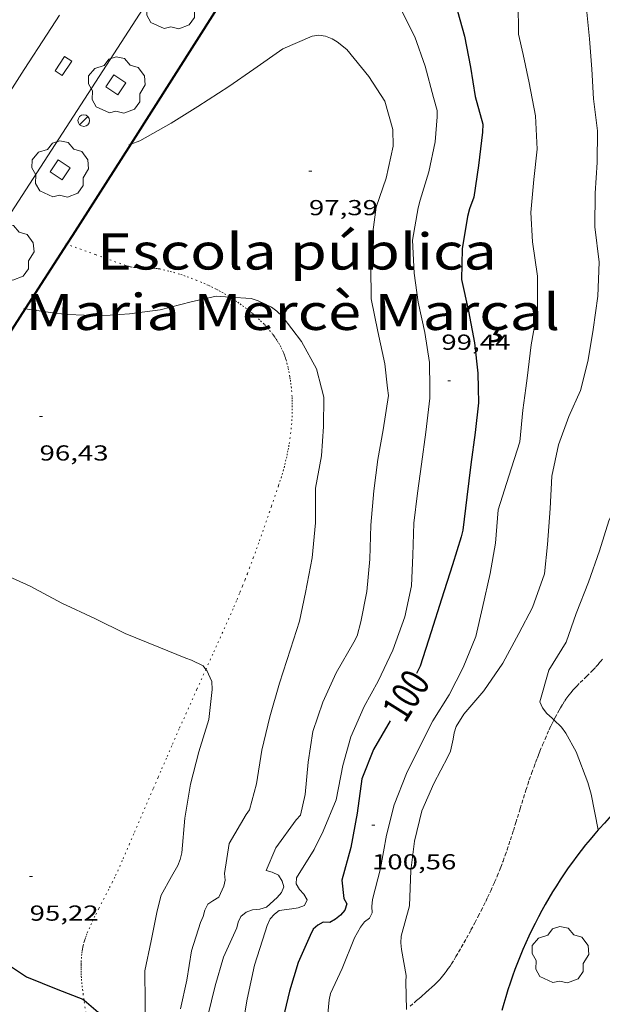
# Model space of a CAD drawing. Units: inches. Extents: x 452997 to 454003, y 4599997 to 4600502.
# Drawn here: x 453410 to 453451, y 4600253 to 4600321 of the extents above; entities that cross this region are included whole.
import ezdxf
from ezdxf.enums import TextEntityAlignment as Align

# ---------------------------------------------------------------- set-up
doc = ezdxf.new("R2010")
doc.units = ezdxf.units.IN
doc.header["$MEASUREMENT"] = 0
doc.linetypes.add('PUNTOS', pattern=[0.25, 0, -0.25])
doc.linetypes.add('TRAZOS2', pattern=[0.375, 0.25, -0.125])
for name, color, linetype, lineweight in [('ARBRE', 7, 'Continuous', 0), ('CORBA DE NIVELL', 7, 'Continuous', 0), ('CORBA MESTRA', 7, 'Continuous', 0), ('CORRIOL', 7, 'Continuous', 0), ('COTA ALTIMETRICA', 7, 'Continuous', 0), ('EIX VIA URBANA PAVIMENTADA', 7, 'Continuous', 0), ('EMBORNAL', 7, 'Continuous', 0), ('ESCOCELL', 7, 'Continuous', 0), ('ETIQUETA CORBA MESTRA', 7, 'Continuous', 0), ('FACANA EXTERIOR', 7, 'Continuous', 0), ('FANAL', 7, 'Continuous', 0), ('LIMIT ESPLANADA DE TERRA', 7, 'Continuous', 0), ('MUR CONTENCIO', 7, 'Continuous', 0), ('TEXT DE EQUIPAMENT', 7, 'Continuous', 0), ('VORERA', 7, 'Continuous', 0)]:
    doc.layers.add(name, color=color, linetype=linetype, lineweight=lineweight)
doc.styles.add('Style-Arial', font='ARIAL.TTF')

# ---------------------------------------------------------------- blocks, each defined once
blk = doc.blocks.new('ARBRE')
at = {"color": 0, "linetype": 'ByBlock', "lineweight": -2, "flags": 128}
blk.add_lwpolyline([(-0.507, -1.872), (-1.415, -1.448), (-1.697, -0.94), (-1.675, -0.342), (-1.951, 0.138), (-1.943, 0.686), (-1.511, 1.208), (-0.871, 1.406), (-0.543, 1.846), (-0.027, 2.012), (0.541, 1.882), (0.933, 1.428), (1.495, 1.262), (1.921, 0.694), (1.969, 0.068), (1.593, -0.562), (1.593, -1.098), (1.229, -1.618), (0.505, -1.886), (-0.049, -1.762), (-0.507, -1.872)], dxfattribs=at)
blk = doc.blocks.new('COTA')
at = {"color": 0, "linetype": 'ByBlock', "lineweight": -2}
blk.add_line((0, 0), (0.2, 0), dxfattribs=at)
blk = doc.blocks.new('EMBORN')
at = {"color": 0, "linetype": 'ByBlock', "lineweight": -2, "flags": 128}
blk.add_lwpolyline([(0, 0), (1.2, 0), (1.2, 0.6), (0, 0.6)], close=True, dxfattribs=at)
blk = doc.blocks.new('ESCOSE')
at = {"color": 0, "linetype": 'ByBlock', "lineweight": -2, "flags": 128}
blk.add_lwpolyline([(-0.5, -0.5), (0.5, -0.5), (0.5, 0.5), (-0.5, 0.5)], close=True, dxfattribs=at)
blk = doc.blocks.new('FANAL')
at = {"color": 0, "linetype": 'ByBlock', "lineweight": -2}
blk.add_line((0.283, 0.283), (-0.283, -0.283), dxfattribs=at)
blk.add_circle((0, 0.001), 0.4, dxfattribs=at)

msp = doc.modelspace()

# ---------------------------------------------------------------- linework, layer by layer
at = {"layer": 'CORBA DE NIVELL', "color": 30, "linetype": 'Continuous', "lineweight": 0, "flags": 128}
for points, elevation in [([(453436.555, 4600321.753), (453437.548, 4600319.791), (453438.273, 4600317.78), (453438.833, 4600315.613), (453439.091, 4600314.7), (453439.106, 4600314.261), (453438.948, 4600312.548), (453438.516, 4600310.459), (453437.915, 4600308.514), (453437.783, 4600307.963), (453437.385, 4600305.741), (453437.511, 4600303.456), (453437.79, 4600301.454), (453438.246, 4600299.351), (453438.556, 4600297.263), (453438.579, 4600295.506)], 99), ([(453444.706, 4600322.206), (453444.715, 4600319.975), (453445.031, 4600318.575), (453445.461, 4600316.621), (453445.902, 4600314.332), (453446.002, 4600312.028), (453445.786, 4600309.924), (453445.578, 4600307.64), (453445.687, 4600305.616), (453446.027, 4600303.247), (453446.029, 4600300.943), (453445.598, 4600298.503), (453445.321, 4600296.18), (453445.23, 4600295.506)], 101), ([(453449.419, 4600321.736), (453449.635, 4600319.671), (453449.794, 4600317.575), (453449.895, 4600315.506), (453450.185, 4600313.307), (453450.148, 4600311.113), (453450.031, 4600308.98), (453449.999, 4600306.653), (453450.308, 4600304.204), (453450.205, 4600301.855), (453449.891, 4600299.556), (453449.526, 4600297.454), (453449.05, 4600295.506)], 102), ([(453417.91, 4600312.386), (453418.539, 4600312.614), (453420.695, 4600313.831), (453422.548, 4600314.992), (453424.681, 4600316.368), (453426.426, 4600317.571), (453428.432, 4600318.975), (453430.442, 4600319.855), (453430.911, 4600319.91), (453431.377, 4600319.846), (453431.838, 4600319.661), (453432.18, 4600319.451), (453432.852, 4600318.925), (453434.372, 4600317.06), (453435.472, 4600315.35), (453436.023, 4600313.391), (453436.043, 4600312.233), (453435.58, 4600310.034), (453434.876, 4600308.028), (453434.605, 4600305.933), (453434.508, 4600303.922), (453434.526, 4600301.679), (453435.002, 4600299.424), (453435.475, 4600297.186), (453435.666, 4600295.506)], 98), ([(453424.776, 4600301.794), (453426.241, 4600301.698), (453426.731, 4600301.543), (453427.631, 4600301.108), (453428.021, 4600300.815), (453428.38, 4600300.471), (453429.714, 4600298.719), (453430.749, 4600296.836), (453431.096, 4600295.506)], 97), ([(453450.239, 4600264.943), (453450.239, 4600264.942)], 103)]:
    msp.add_lwpolyline(points, dxfattribs=dict(at, elevation=elevation))
at = {"layer": 'CORBA DE NIVELL', "color": 30, "linetype": 'Continuous', "lineweight": 0}
for points, elevation in [([(453417.775, 4600312.336), (453417.91, 4600312.386)], 98), ([(453410.616, 4600300.991), (453412.679, 4600300.689), (453413.558, 4600300.591), (453415.822, 4600300.497), (453417.827, 4600300.631), (453419.936, 4600300.926), (453422.098, 4600301.463), (453423.816, 4600301.856), (453424.776, 4600301.794)], 97), ([(453410.521, 4600301.005), (453410.616, 4600300.991)], 97), ([(453431.096, 4600295.506), (453431.26, 4600294.879), (453431.233, 4600292.839), (453431.089, 4600290.814), (453430.673, 4600288.59), (453430.695, 4600286.173), (453430.464, 4600283.755), (453429.992, 4600281.374), (453429.571, 4600279.381), (453428.948, 4600277.44), (453428.202, 4600275.101), (453427.53, 4600272.756), (453426.977, 4600270.464), (453426.604, 4600268.123), (453426.117, 4600266.336), (453425.88, 4600266.004), (453424.716, 4600263.998), (453424.384, 4600261.92), (453424.43, 4600261.464), (453424.34, 4600261.049), (453424.009, 4600260.28), (453423.577, 4600260.046), (453423.236, 4600259.807), (453423.026, 4600259.396), (453422.907, 4600258.952), (453422.731, 4600258.535), (453422.114, 4600256.57), (453421.792, 4600254.548), (453421.358, 4600252.574)], 97), ([(453435.666, 4600295.506), (453435.725, 4600294.988), (453435.371, 4600292.621), (453434.985, 4600290.564), (453434.711, 4600288.389), (453434.512, 4600286.023), (453434.435, 4600283.664), (453434.232, 4600281.442), (453433.827, 4600279.343), (453433.558, 4600278.373), (453433.342, 4600277.929), (453432.114, 4600275.819), (453431.195, 4600273.769), (453430.505, 4600271.743), (453430.176, 4600269.618), (453429.963, 4600267.398), (453429.654, 4600265.971), (453429.348, 4600265.64), (453427.945, 4600263.71), (453427.284, 4600262.144), (453427.698, 4600262.013), (453428.12, 4600261.801), (453428.378, 4600261.405), (453428.498, 4600261.011), (453428.338, 4600260.625), (453428.035, 4600260.277), (453427.296, 4600259.603), (453426.842, 4600259.47), (453426.337, 4600259.41), (453425.886, 4600259.26), (453425.515, 4600258.952), (453425.344, 4600258.568), (453425.236, 4600258.18), (453424.314, 4600256.148), (453423.745, 4600254.157), (453423.231, 4600252.088)], 98), ([(453438.579, 4600295.506), (453438.588, 4600294.805), (453438.311, 4600292.453), (453438.011, 4600290.231), (453437.726, 4600288.225), (453437.494, 4600286.158), (453437.404, 4600283.956), (453437.326, 4600281.822), (453436.862, 4600279.68), (453436.031, 4600277.38), (453435.008, 4600275.228), (453434.043, 4600273.468), (453433.119, 4600271.385), (453432.572, 4600269.391), (453432.109, 4600267.026), (453431.208, 4600264.852), (453430.594, 4600263.582), (453429.367, 4600261.639), (453429.348, 4600261.205), (453429.58, 4600260.831), (453429.877, 4600260.492), (453430.101, 4600260.102), (453429.928, 4600259.707), (453429.486, 4600259.544), (453429.045, 4600259.49), (453428.178, 4600259.361), (453427.846, 4600259.109), (453427.55, 4600258.794), (453427.334, 4600258.321), (453427.213, 4600257.894), (453426.458, 4600255.598), (453425.956, 4600253.245), (453425.587, 4600251.052)], 99), ([(453445.23, 4600295.506), (453445.025, 4600293.98), (453444.822, 4600291.787), (453444.04, 4600289.403), (453443.303, 4600287.081), (453443.136, 4600284.766), (453442.757, 4600282.685), (453442.232, 4600280.325), (453441.769, 4600278.321), (453440.895, 4600276.166), (453439.915, 4600274.288), (453438.806, 4600272.496), (453437.893, 4600270.704), (453436.965, 4600268.835), (453436.131, 4600266.678), (453435.589, 4600264.58), (453435.184, 4600262.284), (453434.619, 4600260.121), (453434.583, 4600259.656), (453434.6, 4600259.199), (453434.415, 4600258.836), (453434.079, 4600258.59), (453433.79, 4600258.222), (453433.39, 4600257.483), (453432.538, 4600255.353), (453431.723, 4600253.629), (453431.622, 4600253.188), (453431.425, 4600250.999)], 101), ([(453449.05, 4600295.506), (453449.011, 4600295.345), (453448.202, 4600293.529), (453447.481, 4600291.588), (453447.018, 4600289.418), (453446.898, 4600287.176), (453446.729, 4600284.684), (453446.514, 4600282.649), (453445.695, 4600280.317), (453444.741, 4600278.527), (453443.642, 4600276.469), (453442.332, 4600274.574), (453440.942, 4600272.947), (453440.413, 4600272.098), (453440.279, 4600271.662), (453440.202, 4600271.228), (453440.01, 4600270.4), (453439.837, 4600270.005), (453438.867, 4600268.154), (453438.028, 4600266.258), (453437.525, 4600264.158), (453437.274, 4600262.146), (453437.192, 4600259.696), (453436.61, 4600257.599), (453436.578, 4600257.127), (453436.629, 4600256.665), (453436.943, 4600254.863), (453436.926, 4600254.441), (453436.982, 4600252.53)], 102), ([(453456.22, 4600295.506), (453456.027, 4600294.906), (453455.138, 4600293.053), (453453.811, 4600291.098), (453453.183, 4600290.405), (453451.956, 4600288.364), (453450.966, 4600286.333), (453450.33, 4600284.256), (453449.567, 4600282.082), (453448.718, 4600279.905), (453448.006, 4600277.922), (453446.825, 4600275.982), (453446.191, 4600273.791), (453446.374, 4600273.391), (453446.667, 4600273), (453447.047, 4600272.68), (453447.172, 4600272.561)], 103), ([(453401.426, 4600286.918), (453403.058, 4600285.516), (453404.929, 4600284.364), (453407.136, 4600283.458), (453409.009, 4600282.679), (453410.951, 4600281.802), (453413.155, 4600280.621), (453415.421, 4600279.561), (453417.524, 4600278.524), (453419.847, 4600277.591), (453421.722, 4600276.824), (453422.118, 4600276.691), (453422.915, 4600276.292), (453423.105, 4600276.043)], 96), ([(453423.105, 4600276.043), (453423.162, 4600275.967), (453423.51, 4600275.205), (453423.547, 4600274.664), (453423.304, 4600272.57), (453422.614, 4600270.348), (453422.037, 4600268.118), (453421.649, 4600265.757), (453421.438, 4600263.353), (453421.335, 4600262.9), (453421.167, 4600262.47), (453420.729, 4600261.714), (453420.009, 4600260.428), (453419.731, 4600259.345), (453419.326, 4600257.274), (453418.879, 4600255.193), (453418.917, 4600253.033), (453418.888, 4600250.912)], 96), ([(453447.172, 4600272.561), (453447.7, 4600272.054), (453447.981, 4600271.625), (453448.709, 4600270.348), (453449.506, 4600268.22), (453449.75, 4600267.425), (453450.239, 4600264.943)], 103)]:
    msp.add_lwpolyline(points, dxfattribs=dict(at, elevation=elevation))
at = {"layer": 'CORBA MESTRA', "color": 30, "linetype": 'Continuous', "lineweight": 30, "elevation": 100, "flags": 128}
for points in [[(453440.335, 4600322.143), (453440.976, 4600319.848), (453441.411, 4600317.692), (453441.734, 4600315.681), (453442.251, 4600313.758), (453442.239, 4600313.203), (453441.953, 4600310.893), (453441.636, 4600308.708), (453441.324, 4600307.913), (453441.188, 4600307.368), (453440.819, 4600305.147), (453440.788, 4600303.016), (453441.253, 4600300.832), (453441.676, 4600298.638), (453441.904, 4600296.541), (453441.929, 4600295.506)], [(453441.929, 4600295.506), (453441.953, 4600294.476), (453441.729, 4600292.424), (453441.427, 4600290.22), (453441.143, 4600287.961), (453440.876, 4600285.665), (453440.744, 4600285.211), (453440.145, 4600283.278), (453439.389, 4600280.912), (453438.685, 4600278.652), (453437.921, 4600276.271), (453437.673, 4600275.758)]]:
    msp.add_lwpolyline(points, dxfattribs=at)
at = {"layer": 'CORBA MESTRA', "color": 30, "linetype": 'Continuous', "lineweight": 30}
for points, elevation in [([(453435.845, 4600272.495), (453434.686, 4600270.5), (453433.888, 4600268.487), (453433.572, 4600266.107), (453433.13, 4600263.727), (453432.495, 4600261.466), (453432.646, 4600260.204), (453432.839, 4600259.832), (453432.709, 4600259.389), (453432.413, 4600259.045), (453432.065, 4600258.762), (453431.67, 4600258.544), (453431.221, 4600258.572), (453430.851, 4600258.361), (453430.529, 4600258.068), (453430.317, 4600257.646), (453429.492, 4600255.769), (453428.878, 4600253.786), (453428.323, 4600251.454)], 100), ([(453405.7, 4600258.252), (453407.033, 4600257.466), (453408.986, 4600256.197), (453409.235, 4600255.883), (453409.592, 4600255.527), (453410.694, 4600254.775), (453412.874, 4600253.909), (453414.6, 4600253.242), (453414.678, 4600253.175)], 95), ([(453414.678, 4600253.175), (453415.651, 4600252.328), (453415.906, 4600251.95), (453416.131, 4600251.502), (453416.289, 4600251.026), (453416.359, 4600250.577), (453416.351, 4600249.751), (453416.17, 4600248.853), (453415.762, 4600246.702), (453415.085, 4600244.558), (453414.54, 4600242.282), (453414.081, 4600240.036), (453413.921, 4600239.651), (453413.312, 4600238.248), (453412.903, 4600236.125), (453412.699, 4600233.864), (453412.705, 4600233.183)], 95)]:
    msp.add_lwpolyline(points, dxfattribs=dict(at, elevation=elevation))
at = {"layer": 'CORRIOL', "color": 7, "linetype": 'TRAZOS2', "lineweight": 0}
for points in [[(453448.989, 4600275.135, 103.158), (453449.423, 4600275.562, 103.183), (453449.747, 4600275.882, 103.201), (453449.866, 4600276.004, 103.207), (453450.071, 4600276.22, 103.219), (453450.221, 4600276.386, 103.229), (453450.33, 4600276.512, 103.236), (453450.409, 4600276.609, 103.241), (453450.526, 4600276.757, 103.249)], [(453447.172, 4600272.561, 102.99), (453447.251, 4600272.715, 103.003), (453447.409, 4600273.01, 103.028), (453447.532, 4600273.23, 103.046), (453447.627, 4600273.393, 103.058), (453447.774, 4600273.636, 103.075), (453447.926, 4600273.877, 103.089), (453447.997, 4600273.984, 103.095), (453448.068, 4600274.085, 103.1), (453448.139, 4600274.181, 103.105), (453448.209, 4600274.273, 103.11), (453448.35, 4600274.447, 103.12), (453448.487, 4600274.606, 103.129), (453448.62, 4600274.753, 103.137), (453448.746, 4600274.887, 103.145), (453448.989, 4600275.135, 103.158)], [(453437.23, 4600252.747, 101.942), (453437.675, 4600253.132, 102.079), (453437.842, 4600253.277, 102.13), (453437.988, 4600253.404, 102.172), (453438.116, 4600253.515, 102.208), (453438.228, 4600253.613, 102.237), (453438.423, 4600253.785, 102.282), (453438.568, 4600253.916, 102.311), (453438.677, 4600254.015, 102.329), (453438.759, 4600254.09, 102.34), (453438.881, 4600254.203, 102.353), (453439.003, 4600254.318, 102.361), (453439.139, 4600254.452, 102.366), (453439.262, 4600254.581, 102.37), (453439.373, 4600254.706, 102.374), (453439.474, 4600254.826, 102.376), (453439.566, 4600254.94, 102.378), (453439.65, 4600255.049, 102.379), (453439.728, 4600255.153, 102.38), (453439.868, 4600255.351, 102.382), (453439.988, 4600255.528, 102.382), (453440.089, 4600255.685, 102.383), (453440.262, 4600255.964, 102.384), (453440.389, 4600256.176, 102.385), (453440.575, 4600256.496, 102.388), (453440.759, 4600256.817, 102.393), (453440.945, 4600257.143, 102.399), (453441.117, 4600257.448, 102.405), (453441.434, 4600258.022, 102.416), (453441.705, 4600258.526, 102.426), (453441.937, 4600258.968, 102.434), (453442.136, 4600259.357, 102.442), (453442.307, 4600259.698, 102.448), (453442.453, 4600259.998, 102.454), (453442.58, 4600260.261, 102.459), (453442.796, 4600260.724, 102.469), (453442.953, 4600261.074, 102.475), (453443.069, 4600261.337, 102.481), (453443.239, 4600261.735, 102.489), (453443.403, 4600262.135, 102.497), (453443.49, 4600262.355, 102.502), (453443.653, 4600262.783, 102.511), (453443.8, 4600263.186, 102.52), (453443.933, 4600263.566, 102.529), (453444.053, 4600263.923, 102.538), (453444.163, 4600264.259, 102.547), (453444.364, 4600264.891, 102.564), (453444.536, 4600265.445, 102.58), (453444.833, 4600266.416, 102.61), (453445.058, 4600267.143, 102.635), (453445.231, 4600267.687, 102.655), (453445.365, 4600268.094, 102.67), (453445.468, 4600268.399, 102.683), (453445.627, 4600268.854, 102.701), (453445.793, 4600269.307, 102.721), (453445.905, 4600269.603, 102.736), (453446.01, 4600269.88, 102.753), (453446.11, 4600270.139, 102.77), (453446.205, 4600270.381, 102.789), (453446.387, 4600270.834, 102.827), (453446.552, 4600271.227, 102.863), (453446.7, 4600271.569, 102.895), (453446.835, 4600271.866, 102.923), (453446.956, 4600272.125, 102.948), (453447.065, 4600272.349, 102.97), (453447.163, 4600272.545, 102.988), (453447.172, 4600272.561, 102.99)]]:
    msp.add_polyline3d(points, dxfattribs=at)
at = {"layer": 'EIX VIA URBANA PAVIMENTADA', "color": 1, "linetype": 'Continuous', "lineweight": 20}
msp.add_polyline3d([(453412.972, 4600321.301, 98.309), (453412.127, 4600319.99, 98.21), (453410.542, 4600317.533, 98.019), (453407.767, 4600313.234, 97.678), (453405.686, 4600310.011, 97.424), (453404.125, 4600307.593, 97.238), (453402.954, 4600305.779, 97.103), (453402.076, 4600304.419, 97.006), (453401.418, 4600303.398, 96.935), (453400.43, 4600301.867, 96.833), (453399.442, 4600300.335, 96.737), (453396.329, 4600295.507, 96.444)], dxfattribs=at)
at = {"layer": 'FACANA EXTERIOR', "color": 1, "linetype": 'Continuous', "lineweight": 40, "elevation": 106.096}
for points in [[(453425.651, 4600324.469), (453423.86, 4600321.746), (453417.91, 4600312.386)], [(453417.91, 4600312.386), (453413.891, 4600306.065), (453413.497, 4600305.454)], [(453413.497, 4600305.454), (453410.616, 4600300.991)]]:
    msp.add_lwpolyline(points, dxfattribs=at)
at = {"layer": 'FACANA EXTERIOR', "color": 1, "linetype": 'Continuous', "lineweight": 40, "elevation": 106.096, "flags": 128}
msp.add_lwpolyline([(453410.616, 4600300.991), (453407.058, 4600295.478)], dxfattribs=at)
at = {"layer": 'LIMIT ESPLANADA DE TERRA', "color": 7, "linetype": 'PUNTOS', "lineweight": 0}
for points, elevation in [([(453413.497, 4600305.454), (453413.414, 4600305.485)], 97.336), ([(453417.67, 4600303.944), (453417.608, 4600303.964), (453417.547, 4600303.985), (453415.481, 4600304.734), (453413.497, 4600305.454)], 97.082)]:
    msp.add_lwpolyline(points, dxfattribs=dict(at, elevation=elevation))
for points in [[(453424.776, 4600301.794, 96.902), (453424.71, 4600301.836, 96.91), (453424.486, 4600301.971, 96.938), (453424.289, 4600302.087, 96.962), (453424.115, 4600302.184, 96.983), (453423.96, 4600302.268, 96.999), (453423.824, 4600302.34, 97.013), (453423.584, 4600302.462, 97.035), (453423.4, 4600302.551, 97.048), (453423.261, 4600302.616, 97.057), (453423.05, 4600302.712, 97.067), (453422.836, 4600302.805, 97.073), (453422.486, 4600302.95, 97.079), (453422.178, 4600303.071, 97.083), (453421.909, 4600303.172, 97.086), (453421.673, 4600303.256, 97.088), (453421.466, 4600303.327, 97.09), (453421.284, 4600303.386, 97.092), (453420.964, 4600303.484, 97.094), (453420.723, 4600303.552, 97.095), (453420.541, 4600303.601, 97.095), (453420.266, 4600303.669, 97.096), (453419.99, 4600303.732, 97.097), (453419.915, 4600303.747, 97.097), (453419.768, 4600303.771, 97.096), (453419.629, 4600303.787, 97.094), (453419.497, 4600303.798, 97.092), (453419.374, 4600303.806, 97.09), (453419.142, 4600303.813, 97.085), (453418.734, 4600303.819, 97.076), (453418.582, 4600303.823, 97.073), (453418.449, 4600303.828, 97.071), (453418.333, 4600303.835, 97.071), (453418.232, 4600303.843, 97.07), (453418.145, 4600303.852, 97.071), (453417.992, 4600303.872, 97.072), (453417.879, 4600303.893, 97.075), (453417.795, 4600303.911, 97.077), (453417.67, 4600303.944, 97.082)], [(453429.015, 4600295.506, 96.709), (453429.015, 4600295.508, 96.709), (453428.989, 4600295.745, 96.716), (453428.962, 4600295.951, 96.722), (453428.936, 4600296.131, 96.726), (453428.911, 4600296.288, 96.731), (453428.861, 4600296.561, 96.738), (453428.82, 4600296.765, 96.744), (453428.786, 4600296.917, 96.748), (453428.732, 4600297.145, 96.755), (453428.673, 4600297.371, 96.761), (453428.639, 4600297.489, 96.764), (453428.603, 4600297.603, 96.766), (453428.566, 4600297.711, 96.768), (453428.528, 4600297.816, 96.769), (453428.488, 4600297.916, 96.77), (453428.448, 4600298.012, 96.77), (453428.365, 4600298.195, 96.77), (453428.28, 4600298.364, 96.769), (453428.196, 4600298.52, 96.767), (453428.112, 4600298.665, 96.764), (453428.029, 4600298.798, 96.762), (453427.948, 4600298.921, 96.759), (453427.869, 4600299.035, 96.757), (453427.793, 4600299.141, 96.755), (453427.72, 4600299.239, 96.752), (453427.576, 4600299.42, 96.748), (453427.446, 4600299.575, 96.745), (453427.327, 4600299.709, 96.742), (453427.221, 4600299.824, 96.741), (453427.126, 4600299.924, 96.739), (453426.954, 4600300.096, 96.738), (453426.822, 4600300.222, 96.738), (453426.619, 4600300.408, 96.74), (453426.409, 4600300.59, 96.745), (453426.302, 4600300.679, 96.749), (453426.096, 4600300.848, 96.76), (453425.902, 4600301.002, 96.774), (453425.721, 4600301.141, 96.79), (453425.55, 4600301.268, 96.807), (453425.39, 4600301.383, 96.825), (453425.239, 4600301.489, 96.843), (453425.097, 4600301.586, 96.861), (453424.963, 4600301.674, 96.878), (453424.776, 4600301.794, 96.902)], [(453428.669, 4600290.655, 96.566), (453428.715, 4600290.863, 96.573), (453428.757, 4600291.065, 96.579), (453428.796, 4600291.261, 96.586), (453428.831, 4600291.452, 96.592), (453428.863, 4600291.637, 96.598), (453428.92, 4600291.997, 96.609), (453428.965, 4600292.335, 96.619), (453429.001, 4600292.653, 96.629), (453429.029, 4600292.952, 96.637), (453429.05, 4600293.233, 96.646), (453429.065, 4600293.496, 96.653), (453429.075, 4600293.742, 96.66), (453429.08, 4600293.973, 96.667), (453429.081, 4600294.189, 96.673), (453429.08, 4600294.392, 96.678), (453429.076, 4600294.582, 96.684), (453429.069, 4600294.759, 96.689), (453429.061, 4600294.926, 96.693), (453429.04, 4600295.237, 96.702), (453429.015, 4600295.506, 96.709)], [(453423.105, 4600276.043, 95.986), (453423.652, 4600277.256, 96.026), (453424.229, 4600278.541, 96.072), (453424.803, 4600279.827, 96.121), (453425.042, 4600280.375, 96.143), (453425.261, 4600280.89, 96.165), (453425.461, 4600281.376, 96.185), (453425.645, 4600281.832, 96.204), (453425.815, 4600282.261, 96.222), (453425.971, 4600282.665, 96.239), (453426.115, 4600283.044, 96.256), (453426.381, 4600283.757, 96.286), (453426.609, 4600284.382, 96.313), (453426.805, 4600284.93, 96.336), (453427.143, 4600285.892, 96.377), (453427.641, 4600287.336, 96.438), (453428.135, 4600288.78, 96.497), (453428.22, 4600289.035, 96.507), (453428.3, 4600289.284, 96.517), (453428.374, 4600289.528, 96.526), (453428.443, 4600289.765, 96.535), (453428.506, 4600289.996, 96.543), (453428.565, 4600290.222, 96.551), (453428.619, 4600290.441, 96.558), (453428.669, 4600290.655, 96.566)], [(453414.678, 4600253.175, 95.005), (453414.624, 4600253.558, 95.025), (453414.59, 4600253.822, 95.039), (453414.56, 4600254.068, 95.053), (453414.536, 4600254.299, 95.065), (453414.515, 4600254.515, 95.077), (453414.499, 4600254.717, 95.088), (453414.487, 4600254.906, 95.098), (453414.479, 4600255.082, 95.107), (453414.474, 4600255.247, 95.116), (453414.472, 4600255.402, 95.124), (453414.472, 4600255.546, 95.131), (453414.474, 4600255.681, 95.138), (453414.479, 4600255.808, 95.144), (453414.493, 4600256.044, 95.156), (453414.512, 4600256.249, 95.166), (453414.533, 4600256.428, 95.174), (453414.557, 4600256.584, 95.181), (453414.58, 4600256.72, 95.187), (453414.604, 4600256.839, 95.192), (453414.626, 4600256.942, 95.197), (453414.671, 4600257.123, 95.204), (453414.709, 4600257.257, 95.21), (453414.74, 4600257.358, 95.214), (453414.79, 4600257.508, 95.22), (453414.846, 4600257.658, 95.225), (453414.907, 4600257.813, 95.23), (453415.031, 4600258.11, 95.24), (453415.153, 4600258.386, 95.247), (453415.271, 4600258.642, 95.254), (453415.384, 4600258.88, 95.259), (453415.493, 4600259.102, 95.264), (453415.701, 4600259.515, 95.272), (453416.449, 4600260.95, 95.3), (453416.632, 4600261.309, 95.309), (453416.767, 4600261.58, 95.316), (453416.865, 4600261.785, 95.322), (453417.009, 4600262.093, 95.333), (453417.148, 4600262.405, 95.345), (453417.376, 4600262.934, 95.368), (453417.804, 4600263.927, 95.418), (453418.176, 4600264.796, 95.467), (453419.48, 4600267.839, 95.653), (453419.807, 4600268.599, 95.697), (453420.053, 4600269.169, 95.729), (453420.424, 4600270.023, 95.772), (453420.796, 4600270.877, 95.809), (453421.29, 4600271.998, 95.851), (453421.726, 4600272.978, 95.885), (453422.494, 4600274.69, 95.942), (453423.105, 4600276.043, 95.986)], [(453414.809, 4600252.263, 94.957), (453414.709, 4600252.954, 94.993), (453414.678, 4600253.175, 95.005)]]:
    msp.add_polyline3d(points, dxfattribs=at)
at = {"layer": 'MUR CONTENCIO', "color": 1, "linetype": 'Continuous', "lineweight": 30}
for points in [[(453464.519, 4600274.789, 108.627), (453464.362, 4600274.721, 108.624), (453457.998, 4600271.3, 107.896), (453457.569, 4600271.048, 107.878), (453457.145, 4600270.789, 107.859), (453456.724, 4600270.523, 107.841), (453456.308, 4600270.251, 107.822), (453455.897, 4600269.972, 107.804), (453455.49, 4600269.686, 107.785), (453455.087, 4600269.394, 107.767), (453454.689, 4600269.096, 107.748), (453454.297, 4600268.791, 107.73), (453453.909, 4600268.479, 107.712), (453453.526, 4600268.162, 107.693), (453453.148, 4600267.838, 107.675), (453452.776, 4600267.509, 107.656), (453452.409, 4600267.173, 107.638), (453452.047, 4600266.832, 107.62), (453451.691, 4600266.485, 107.601), (453451.341, 4600266.132, 107.583), (453450.996, 4600265.773, 107.565), (453450.657, 4600265.409, 107.547), (453450.324, 4600265.04, 107.529), (453450.239, 4600264.943, 107.524)], [(453450.239, 4600264.943, 107.524), (453449.997, 4600264.665, 107.511), (453449.676, 4600264.285, 107.493), (453449.361, 4600263.901, 107.475), (453449.053, 4600263.51, 107.457), (453448.75, 4600263.116, 107.439), (453448.455, 4600262.716, 107.422), (453448.165, 4600262.311, 107.404), (453447.882, 4600261.902, 107.386), (453447.606, 4600261.489, 107.369), (453447.336, 4600261.071, 107.352), (453447.074, 4600260.649, 107.335), (453446.818, 4600260.222, 107.318), (453446.568, 4600259.792, 107.301), (453446.326, 4600259.357, 107.284), (453446.091, 4600258.919, 107.267), (453445.863, 4600258.477, 107.251), (453445.642, 4600258.031, 107.234), (453445.428, 4600257.582, 107.218), (453445.222, 4600257.13, 107.202), (453445.023, 4600256.674, 107.186), (453444.831, 4600256.215, 107.17), (453444.646, 4600255.753, 107.154), (453444.469, 4600255.288, 107.139), (453444.3, 4600254.821, 107.124), (453444.138, 4600254.35, 107.108), (453443.984, 4600253.878, 107.093), (453443.837, 4600253.402, 107.079), (453443.698, 4600252.925, 107.064), (453443.566, 4600252.445, 107.049)]]:
    msp.add_polyline3d(points, dxfattribs=at)
at = {"layer": 'VORERA', "color": 1, "linetype": 'Continuous', "lineweight": 0, "extrusion": (-0.441047, 0.227049, 0.868289), "elevation": 844611.754, "flags": 128}
msp.add_lwpolyline([(-4297731.511, -1478186.35), (-4297721.333, -1478187.537), (-4297711.153, -1478188.724), (-4297708.046, -1478189.083), (-4297705.133, -1478189.415), (-4297702.402, -1478189.723), (-4297699.84, -1478190.009), (-4297695.038, -1478190.539), (-4297690.834, -1478190.997), (-4297676.122, -1478192.594), (-4297672.445, -1478192.997), (-4297669.687, -1478193.301)], dxfattribs=at)
at = {"layer": 'VORERA', "color": 1, "linetype": 'Continuous', "lineweight": 0, "elevation": 98.094, "flags": 128}
msp.add_lwpolyline([(453401.754, 4600295.507), (453420.028, 4600323.747), (453418.124, 4600324.946), (453437.409, 4600354.639)], dxfattribs=at)

# ---------------------------------------------------------------- block references
at = {"layer": 'ARBRE', "color": 3, "linetype": 'Continuous', "lineweight": 0, "xscale": 1.000001550400009, "yscale": 1.000001550399986, "zscale": 1.0000015504, "rotation": 359.9995652666707}
for p in [(453420.721, 4600322.245, 96.729), (453416.936, 4600316.412, 96.818), (453413.031, 4600310.606, 96.46), (453409.252, 4600304.862, 96.354), (453447.608, 4600256.253, 107.617)]:
    msp.add_blockref('ARBRE', p, dxfattribs=at)
at = {"layer": 'COTA ALTIMETRICA', "color": 7, "linetype": 'Continuous', "lineweight": 0, "xscale": 1.000001550400009, "yscale": 1.000001550399986, "zscale": 1.0000015504, "rotation": 359.9995652666707}
for p in [(453430.231, 4600310.512, 97.392), (453439.827, 4600295.999, 99.44), (453411.604, 4600293.542, 96.432), (453434.59, 4600265.261, 100.56), (453410.919, 4600261.714, 95.216)]:
    msp.add_blockref('COTA', p, dxfattribs=at)
at = {"layer": 'EMBORNAL', "color": 7, "linetype": 'Continuous', "lineweight": 0, "zscale": 1.0000015504, "rotation": 56.39910984945899}
msp.add_blockref('EMBORN', (453413.175, 4600317.115, 96.869), dxfattribs=at)
at = {"layer": 'ESCOCELL', "color": 1, "linetype": 'Continuous', "lineweight": 0, "xscale": 0.9999983899951038, "yscale": 0.9999983899950848, "zscale": 1.0000015504, "rotation": 236.4214576158088}
for p in [(453416.872, 4600316.476, 96.746), (453413.031, 4600310.606, 96.46)]:
    msp.add_blockref('ESCOSE', p, dxfattribs=at)
at = {"layer": 'FANAL', "color": 7, "linetype": 'Continuous', "lineweight": 0, "xscale": 1.000001550400009, "yscale": 1.000001550399986, "zscale": 1.0000015504, "rotation": 359.9995652666707}
msp.add_blockref('FANAL', (453414.66, 4600314.006, 96.833), dxfattribs=at)

# ---------------------------------------------------------------- texts
at = {"layer": 'COTA ALTIMETRICA', "color": 7, "linetype": 'Continuous', "lineweight": 0, "style": 'Style-Arial', "width": 1.333331}
for s, p in [('97,39', (453430.231, 4600308.512, 97.392)), ('99,44', (453439.387, 4600299.206, 99.44)), ('96,43', (453411.604, 4600291.542, 96.432)), ('100,56', (453434.59, 4600263.261, 100.56)), ('95,22', (453410.919, 4600259.714, 95.216))]:
    msp.add_text(s, height=1.05, rotation=359.99957, dxfattribs=at).set_placement(p, align=Align.TOP_LEFT)
at = {"layer": 'ETIQUETA CORBA MESTRA', "color": 7, "linetype": 'Continuous', "lineweight": 0, "style": 'Style-Arial', "width": 0.750001}
msp.add_text('100', height=2, rotation=57.91882, dxfattribs=at).set_placement((453436.937, 4600274.239, 100), align=Align.MIDDLE_CENTER)
at = {"layer": 'TEXT DE EQUIPAMENT', "color": 7, "linetype": 'Continuous', "lineweight": 0, "style": 'Style-Arial', "width": 1.2064}
for s, p in [('Escola pública', (453415.573, 4600303.704)), ('Maria Mercè Marçal', (453410.614, 4600299.523))]:
    msp.add_text(s, height=2.50001, rotation=359.99957, dxfattribs=at).set_placement(p)

doc.saveas('drawing.dxf')
